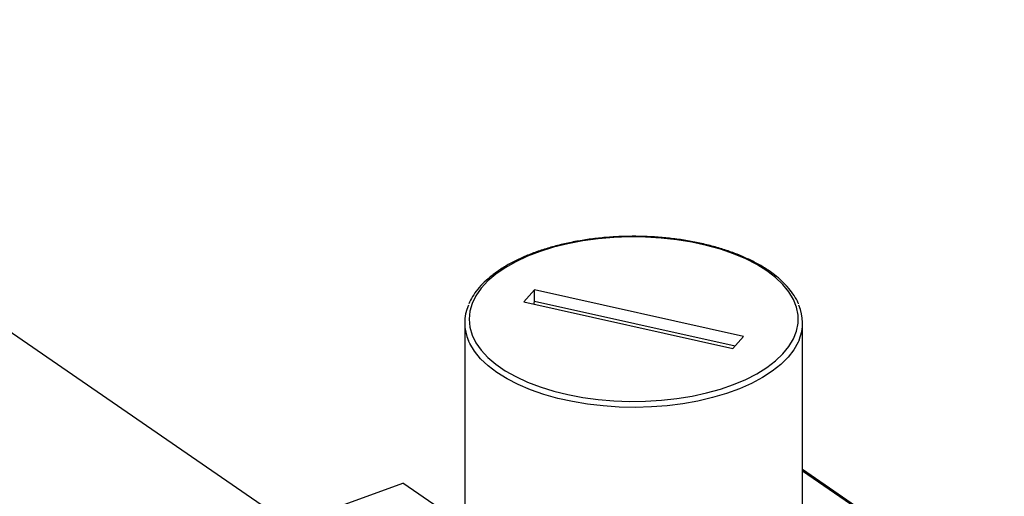
# Model space of a CAD drawing. Extents: x 1.6 to 43.6, y 4.1 to 14.7.
# Drawn here: x 16.3 to 16.5, y 8.8 to 8.8 of the extents above; entities that cross this region are included whole.
import ezdxf

# ---------------------------------------------------------------- set-up
doc = ezdxf.new("R2010")
doc.units = 0
doc.header["$LTSCALE"] = 0.2
doc.header["$MEASUREMENT"] = 0
doc.layers.get('0').update_dxf_attribs({"linetype": 'CONTINUOUS'})

# ---------------------------------------------------------------- blocks, each defined once
blk = doc.blocks.new('A$C5B32771C')
at = {"color": 7, "linetype": 'CONTINUOUS'}
for p, q in [((0.5368989388853578, 3.368450572194689), (0.3957356485039298, 3.465546947053243)), ((0.583981153444519, 3.413527002225351), (0.5819486093090234, 3.411242885090807)), ((0.6242085797807349, 3.404577809312968), (0.583981153444519, 3.413527002225351)), ((0.583981153444519, 3.41136193871589), (0.583981153444519, 3.413527002225351)), ((0.5819486093090234, 3.411242885090807), (0.6221760356452322, 3.402293692178427)), ((0.583981153444519, 3.41136193871589), (0.6226003467428782, 3.402770521306806)), ((0.5705785945448767, 3.407188659365401), (0.5705785945448767, 3.348010256773467)), ((0.6355785945448744, 3.348010256773467), (0.6355785945448744, 3.407188659365403)), ((0.6221760356452322, 3.402293692178427), (0.6242085797807349, 3.404577809312968)), ((0.6903777979045884, 3.34125679853928), (0.6355785945448744, 3.378949345780054)), ((0.6897853330631918, 3.341374570263092), (0.6355785945448744, 3.378659602290981)), ((0.5299008789446447, 3.365907044774236), (0.558658915756503, 3.376359492425312)), ((0.5656597459119297, 3.371544109989443), (0.558658915756503, 3.376359492425312))]:
    blk.add_line(p, q, dxfattribs=at)
at = {"color": 7, "linetype": 'CONTINUOUS', "flags": 128}
for points in [[(0.628692823816138, 3.41722014092432), (0.6267761978473629, 3.418412744255606), (0.6246383137415208, 3.41950728953532), (0.6222991323464839, 3.420493557289092), (0.6197804939686904, 3.421362339000638), (0.6171059144560544, 3.422105523089204), (0.6143003656368649, 3.422716170645188), (0.6113900421645369, 3.423188580216896), (0.6084021169451717, 3.423518341043438), (0.6053644874315012, 3.423702374236825), (0.6023055151518548, 3.423738961528716), (0.5992537609062012, 3.423627761313426), (0.5962377181016834, 3.423369811837404), (0.5932855467173468, 3.422967521505402), (0.5904248103819825, 3.422424646393864), (0.5876822190199746, 3.421746255181436), (0.5850833794679104, 3.420938681824083), (0.5826525563904781, 3.420009466416658), (0.580412445727795, 3.418967284793053), (0.5783839627895517, 3.417821867522289), (0.5765860469744126, 3.416583909056808), (0.5750354849379065, 3.415264967881249), (0.573746753859993, 3.413877358594004), (0.5727318862755268, 3.41243403692911), (0.5720003577296922, 3.410948478792079), (0.571558998307431, 3.409434554438967), (0.5714119288627444, 3.407906398973559), (0.5715605225434217, 3.406378280371696), (0.5720033919702843, 3.404864466265034), (0.5727364021908343, 3.403379090728009), (0.5737527092861399, 3.401936022311803), (0.5750428242706747, 3.4005487345574), (0.5765947016884354, 3.399230180196781), (0.5783938520781007, 3.397992670216745), (0.5804234772572343, 3.396847758914546), (0.5826646271623943, 3.395806136018535), (0.5850963767807613, 3.394877526881043), (0.5876960215213529, 3.394070601675383), (0.5904392892016546, 3.393392894444789), (0.5933005666704716, 3.392850732759072), (0.5962531389509991, 3.392449178635818), (0.5992694386713922, 3.39219198127768), (0.6023213034538557, 3.392081542067093), (0.6053802388591976, 3.392118892145213), (0.6084176844317213, 3.392303682784419), (0.6114052803605077, 3.392634188644307), (0.6143151322673361, 3.393107323880709), (0.6171200716489693, 3.393718670957405), (0.6197939095421532, 3.394462521891457), (0.6223116810429019, 3.395331931547112), (0.6246498783970935, 3.39631878248067), (0.6267866704860197, 3.39741386073085), (0.628702106657677, 3.398606941847088), (0.6303783030006187, 3.399886886352459), (0.6317996093212059, 3.401241743749974), (0.6329527552652863, 3.402658864101165), (0.633826974219879, 3.404125016135133), (0.6344141038381395, 3.405626510785368), (0.6347086622490181, 3.407149329000879), (0.6347078992400057, 3.408679252638287), (0.6344118219351031, 3.410201997212805), (0.6338231947283361, 3.411703345268624), (0.6329475134733329, 3.413169279123458), (0.6317929541700451, 3.414586111747887), (0.6303702966275893, 3.415940614557435), (0.628692823816138, 3.41722014092432)], [(0.5839502740120324, 3.410797584826669), (0.5839616260617078, 3.41091761144351), (0.583981153444519, 3.41136193871589)], [(0.6349051229210758, 3.403897683388625), (0.6347358164495915, 3.40351203383117), (0.6338934991456924, 3.402024076748127), (0.6327721172939249, 3.400582890925023), (0.6313818263019897, 3.399201527963839), (0.6297352168603965, 3.39789249770147), (0.6278472009192271, 3.396667654918673), (0.6257348766432287, 3.395538091981365), (0.623417373568131, 3.39451403838642), (0.6209156793606567, 3.393604768121776), (0.6182524497509547, 3.392818515679751), (0.6154518033587735, 3.392162401484216), (0.612539103271537, 3.391642367406925), (0.6095407273522824, 3.391263122957014), (0.6064838293576287, 3.391028102630948), (0.6033960930291968, 3.390939434809193), (0.6003054813853339, 3.390997922481272), (0.5972399834836608, 3.391203035973774), (0.5942273609478974, 3.391552917747145), (0.5912948965542313, 3.392044399217863), (0.5884691471543206, 3.392673029453626), (0.5857757031723025, 3.39343311548167), (0.5832389568539824, 3.394317773845225), (0.5808818813668282, 3.395318992941156), (0.5787258227514656, 3.396427705574288), (0.5767903066085793, 3.397633871071328), (0.5750928612720898, 3.398926566210754), (0.573648859069813, 3.400294084145205), (0.5724713771093093, 3.4017240404205), (0.5715710788495443, 3.403203485131181), (0.5713181540390408, 3.403741761525492)]]:
    blk.add_lwpolyline(points, dxfattribs=at)
at = {"color": 7, "linetype": 'CONTINUOUS'}
for centre, radius, start, end in [((0.5790657328825475, 3.407188488823827), 0.008479676114423901, 156.1195092820398, 203.9832285625919), ((0.6271046307656007, 3.407190140304039), 0.008466873709199987, 337.1162075082701, 23.84153724362088)]:
    blk.add_arc(centre, radius, start, end, dxfattribs=at)
for points, knots in [([(0.629165085107644, 3.417185048832788), (0.6288536041286719, 3.417392952743315), (0.6279502423587502, 3.417995918758152), (0.6263010464243166, 3.418926605821461), (0.6241692838798372, 3.419939433882671), (0.6218681513510944, 3.4208475612005), (0.6194199575181685, 3.421646081924246), (0.6168432580246446, 3.422329103743717), (0.6141586676335464, 3.422891996891536), (0.6113872274128198, 3.423330809136868), (0.6085507125412022, 3.423642466123702), (0.6056713770688944, 3.423824766789611), (0.6027718193265059, 3.423876426025579), (0.5998748251181283, 3.423797091574894), (0.5970031745233229, 3.423587356890597), (0.5941794323175102, 3.423248754224609), (0.5914257338137503, 3.422783723542842), (0.5887636192278407, 3.422195567884213), (0.5862138864851119, 3.421488398600813), (0.5837964515753242, 3.420667062993044), (0.5815302201088812, 3.419737064124387), (0.5794330843578024, 3.418704466315486), (0.5775216965749337, 3.417575875157699), (0.5758124549073287, 3.416358334077891), (0.5743186263321718, 3.415060246156926), (0.5730621408507375, 3.413689734715991), (0.5720493682272476, 3.412291551923055), (0.5715901791950841, 3.41132731460732), (0.5713684926029146, 3.410861801562367)], [0, 0, 0, 0, 0.02072186897304665, 0.06009787272876041, 0.09945754560335064, 0.1387845944857195, 0.1780741912019181, 0.2173279897111313, 0.2565506669786362, 0.2957480950644589, 0.3349264596581281, 0.3740918932844405, 0.4132503770357651, 0.4524077773906532, 0.4915687694029076, 0.5307385235859753, 0.5699231688523776, 0.6091291246047995, 0.6483631252523042, 0.6876320880217481, 0.7269426645795939, 0.7663001832622394, 0.8057064686773077, 0.8451557273322021, 0.8846244652009324, 0.9240479707711673, 0.9633319932555041, 1, 1, 1, 1]), ([(0.6347877905734478, 3.410853602109309), (0.6347698577919658, 3.410904480179196), (0.6345778054980329, 3.411449362190126), (0.6339740153964115, 3.412454542661276), (0.6329661351594282, 3.413855806170451), (0.6316872844789501, 3.415199145349876), (0.6303997891149749, 3.416306929976033), (0.6294993640513127, 3.416947310360968), (0.629165085107644, 3.417185048832788)], [0, 0, 0, 0, 0.021618602564249, 0.2315258354976727, 0.4435603060020006, 0.6575305950889689, 0.8728597020080339, 1, 1, 1, 1])]:
    blk.add_open_spline(points, degree=3, knots=knots, dxfattribs=at)

msp = doc.modelspace()

# ---------------------------------------------------------------- block references
msp.add_blockref('A$C5B32771C', (15.86351823592055, 5.382768873758083))

doc.saveas('drawing.dxf')
